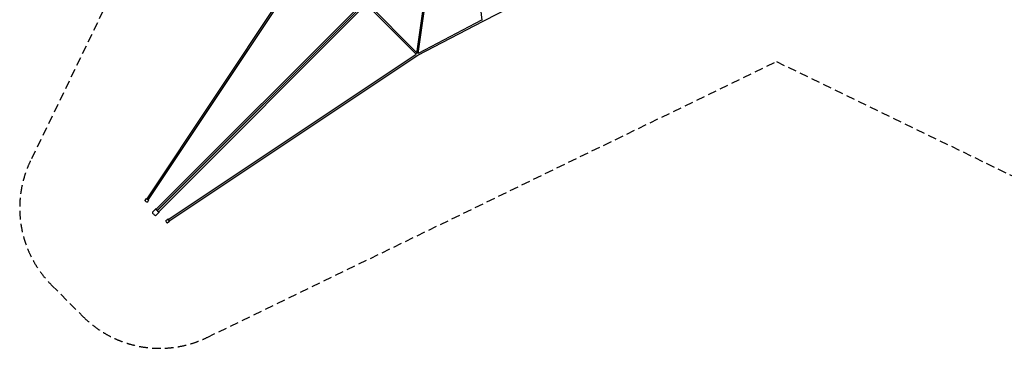
# Model space of a CAD drawing. Units: millimetres. Extents: x -11129 to 11129, y -11129 to 11129.
# Drawn here: x -11129 to 3351, y -11129 to -6300 of the extents above; entities that cross this region are included whole.
import ezdxf

# ---------------------------------------------------------------- set-up
doc = ezdxf.new("R2010")
doc.units = ezdxf.units.MM
doc.header["$LTSCALE"] = 20
doc.linetypes.add('HIDDEN', pattern=[9.525, 6.35, -3.175])
doc.layers.add('2d', color=230, linetype='Continuous')
doc.layers.add('AS-Safetyzone', color=5, linetype='HIDDEN')

msp = doc.modelspace()

# ---------------------------------------------------------------- linework, layer by layer
at = {"layer": '2d', "linetype": 'Continuous'}
for p, q in [((-4533, -4565), (-4332, -6306)), ((-5067, -5035), (-9121, -9083)), ((-5035, -5067), (-9083, -9121)), ((-5267, -6797), (-5017, -5048)), ((-5289, -6798), (-5043, -5074)), ((-9255, -8931), (-6820, -5274)), ((-9236, -8944), (-6808, -5298)), ((-5558, -5558), (-9104, -9100)), ((-5558, -5558), (-9100, -9104)), ((-4315, -6320), (-3355, -5831)), ((-5297, -6808), (-6036, -6069)), ((-5288, -6787), (-6021, -6054)), ((-5274, -6820), (-4315, -6320)), ((-5266, -6790), (-4332, -6303)), ((-8944, -9236), (-5298, -6808)), ((-8931, -9255), (-5274, -6820)), ((-9284, -8959), (-9262, -8926)), ((-9250, -8981), (-9229, -8949)), ((-9178, -9128), (-9127, -9077)), ((-9128, -9178), (-9077, -9127)), ((-8981, -9250), (-8949, -9229)), ((-8959, -9284), (-8926, -9262))]:
    msp.add_line(p, q, dxfattribs=at)
for centre, major_axis, ratio, start_param, end_param in [((-4320, -6310), (5.2, -10.2), 0.208695, -1.101302, -0.229242), ((-4320, -6310), (5.3, -10.2), 0.242028, -1.115637, -0.231097), ((-9245, -8937), (-9.57, 6.37), 0.23817, 0, 3.141593), ((-9112, -9091), (-14.1, 14.2), 0.435498, -0.958192, 2.434565), ((-9112, -9091), (-8.13, 8.14), 0.435498, 0, 3.141593), ((-9091, -9112), (14.2, -14.1), 0.435498, -2.41037, 0.958192), ((-9112, -9091), (-14.1, 14.2), 0.435498, -2.434055, -2.1834), ((-9091, -9112), (-14.2, 14.1), 0.435498, -0.958192, -0.731857), ((-9163, -9142), (-14.1, 14.2), 0.435498, 0, 2.413996), ((-9142, -9163), (14.2, -14.1), 0.435498, -2.414043, 0), ((-8970, -9267), (-11.1, 16.6), 0.23817, 0, 3.141593), ((-8937, -9245), (-11.1, 16.6), 0.23817, -0.958192, 4.099785), ((-8937, -9245), (-6.37, 9.57), 0.23817, 0, 3.141593)]:
    msp.add_ellipse(centre, major_axis=major_axis, ratio=ratio, start_param=start_param, end_param=end_param, dxfattribs=at)
at = {"layer": '2d', "linetype": 'Continuous', "extrusion": (4.38182e-16, 5.48539e-17, -1)}
msp.add_ellipse((-4320, -6310), major_axis=(-10.9, -1.3), ratio=0.722187, start_param=-1.667368, end_param=-1.661779, dxfattribs=at)
at = {"layer": '2d', "linetype": 'Continuous', "extrusion": (3.75878e-16, -1.02436e-16, -1)}
for centre, major_axis in [((-9267, -8970), (16.6, -11.1)), ((-9245, -8937), (9.57, -6.37))]:
    msp.add_ellipse(centre, major_axis=major_axis, ratio=0.23817, start_param=0, end_param=3.141593, dxfattribs=at)
at = {"layer": '2d', "linetype": 'Continuous', "extrusion": (3.16931e-16, -2.11862e-16, -1)}
msp.add_ellipse((-9245, -8937), major_axis=(16.6, -11.1), ratio=0.23817, start_param=-0.958192, end_param=4.099785, dxfattribs=at)
at = {"layer": '2d', "linetype": 'Continuous', "extrusion": (3.32917e-16, -1.11022e-16, -1)}
msp.add_ellipse((-9112, -9091), major_axis=(8.13, -8.14), ratio=0.435498, start_param=0, end_param=3.141593, dxfattribs=at)
at = {"layer": '2d', "linetype": 'Continuous', "extrusion": (3.33217e-16, -1.11022e-16, -1)}
msp.add_ellipse((-9091, -9112), major_axis=(8.14, -8.13), ratio=0.435498, start_param=0, end_param=3.141593, dxfattribs=at)
msp.add_ellipse((-9091, -9112), major_axis=(8.14, -8.13), ratio=0.435498, start_param=0, end_param=3.141593, dxfattribs=at)
at = {"layer": '2d', "linetype": 'Continuous', "extrusion": (2.90256e-16, -1.02436e-16, -1)}
msp.add_ellipse((-8937, -9245), major_axis=(6.37, -9.57), ratio=0.23817, start_param=0, end_param=3.141593, dxfattribs=at)
at = {"layer": 'AS-Safetyzone'}
msp.add_lwpolyline([(-10969, -8372, 0.319319), (-10660, -10200), (-10200, -10660, 0.319319), (-8372, -10969), (0, -6915), (8372, -10969, 0.319319), (10200, -10660), (10660, -10200, 0.319319), (10969, -8372), (6915, 0), (10969, 8372, 0.319319), (10660, 10200), (10200, 10660, 0.319319), (8372, 10969), (0, 6915), (-8372, 10969, 0.319319), (-10200, 10660), (-10660, 10200, 0.319319), (-10969, 8372), (-6915, 0), (-10969, -8372)], format="xyb", dxfattribs=at)

doc.saveas('drawing.dxf')
